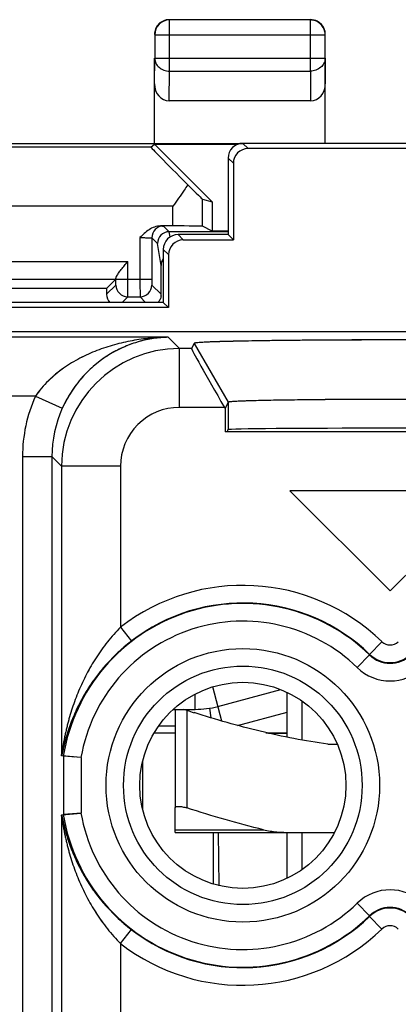
# Model space of a CAD drawing. Units: millimetres. Extents: x 127.5 to 172.3, y 79.9 to 128.9.
# Drawn here: x 143.6 to 150.1, y 112.2 to 128.9 of the extents above; entities that cross this region are included whole.
import ezdxf

# ---------------------------------------------------------------- set-up
doc = ezdxf.new("R2010")
doc.units = ezdxf.units.MM
doc.header["$LTSCALE"] = 16.335
doc.layers.get('0').update_dxf_attribs({"linetype": 'CONTINUOUS'})
for name, color, linetype in [('ASSI', 7, 'CONTINUOUS'), ('COPY_PUBLISH', 7, 'CONTINUOUS'), ('DRAFT', 7, 'CONTINUOUS'), ('RACCORDO', 7, 'CONTINUOUS'), ('SMUSSO', 7, 'CONTINUOUS')]:
    doc.layers.add(name, color=color, linetype=linetype)

msp = doc.modelspace()

# ---------------------------------------------------------------- linework, layer by layer
at = {"color": 7, "linetype": 'CONTINUOUS'}
for p, q in [((146.069, 124.117), (146.158, 124.028)), ((146.158, 124.028), (141.83, 124.028)), ((148.219, 120.917), (149.919, 119.217)), ((151.619, 120.917), (148.219, 120.917)), ((149.919, 119.217), (151.619, 120.917)), ((146.997, 117.258), (148.064, 117.543)), ((148.169, 116.733), (148.169, 117.498)), ((146.237, 117.207), (146.609, 117.207)), ((146.269, 117.19), (146.269, 115.533)), ((146.851, 117.226), (146.878, 117.063)), ((148.419, 117.353), (148.419, 116.685)), ((145.915, 116.811), (146.269, 116.811)), ((147.811, 116.811), (148.169, 116.811)), ((147.855, 116.801), (148.169, 116.798)), ((147.855, 116.801), (148.169, 116.798)), ((148.862, 116.617), (149.023, 116.617)), ((145.719, 115.501), (145.719, 116.332)), ((148.169, 114.336), (148.169, 115.117)), ((148.419, 115.117), (148.419, 114.48))]:
    msp.add_line(p, q, dxfattribs=at)
at = {"color": 250, "linetype": 'CONTINUOUS'}
for p, q in [((147.064, 117.008), (146.908, 117.59)), ((146.609, 117.207), (146.609, 117.467)), ((146.469, 117.19), (146.469, 115.533)), ((147.331, 116.933), (148.169, 117.158)), ((146.921, 114.239), (146.92, 115.117)), ((147.019, 114.213), (147.007, 115.117))]:
    msp.add_line(p, q, dxfattribs=at)
at = {"color": 7, "linetype": 'CONTINUOUS'}
for centre, radius, start, end in [((153.499, 139.003), 22.918, 252.1377, 252.4575), ((146.609, 118.707), 1.5, 270, 285)]:
    msp.add_arc(centre, radius, start, end, dxfattribs=at)
for points, knots in [([(146.279, 117.207), (146.276, 117.205), (146.271, 117.2), (146.269, 117.193), (146.269, 117.19)], [0, 0, 0, 0, 0.524298, 1, 1, 1, 1]), ([(146.469, 117.19), (146.464, 117.192), (146.444, 117.198), (146.423, 117.203), (146.408, 117.207)], [0, 0, 0, 0, 0.253225, 1, 1, 1, 1]), ([(148.862, 116.617), (148.476, 116.667), (147.902, 116.78), (147.149, 116.98), (146.777, 117.092), (146.591, 117.151)], [0, 0, 0, 0, 0.499899, 0.749947, 1, 1, 1, 1]), ([(146.269, 115.533), (146.269, 115.535), (146.27, 115.539), (146.274, 115.547), (146.285, 115.554), (146.304, 115.559), (146.33, 115.56), (146.36, 115.558), (146.395, 115.553), (146.432, 115.544), (146.457, 115.537), (146.469, 115.533)], [0, 0, 0, 0, 0.027533, 0.055143, 0.1202, 0.20977, 0.327628, 0.471635, 0.63631, 0.814924, 1, 1, 1, 1])]:
    msp.add_open_spline(points, degree=3, knots=knots, dxfattribs=at)
at = {"layer": 'ASSI', "color": 250, "linetype": 'CONTINUOUS'}
for p, q in [((147.419, 126.817), (147.508, 126.728)), ((147.169, 126.567), (147.258, 126.478)), ((146.408, 125.178), (146.319, 125.267)), ((146.158, 124.928), (146.069, 125.017)), ((146.152, 123.524), (128.949, 123.524)), ((146.152, 123.524), (146.342, 123.333)), ((146.592, 123.421), (147.169, 122.421)), ((146.342, 122.334), (146.342, 123.333)), ((146.548, 123.333), (146.342, 123.333)), ((143.898, 122.524), (128.949, 122.524)), ((143.898, 122.524), (144.354, 122.319)), ((147.169, 122.421), (147.169, 121.956)), ((147.107, 122.334), (146.342, 122.334)), ((143.678, 121.498), (143.678, 111.659)), ((143.678, 121.498), (144.178, 121.498)), ((144.178, 121.498), (144.178, 111.659)), ((144.178, 121.498), (144.342, 121.334)), ((144.342, 121.334), (144.342, 116.44)), ((145.342, 121.334), (144.342, 121.334)), ((145.342, 121.334), (145.342, 118.602)), ((145.342, 118.602), (145.526, 118.365)), ((149.78, 118.356), (149.571, 118.14)), ((149.362, 117.916), (149.571, 118.131)), ((149.571, 118.14), (149.571, 118.131)), ((144.372, 116.414), (144.372, 115.42)), ((144.672, 116.389), (144.672, 115.444)), ((144.342, 115.394), (144.342, 111.565)), ((149.362, 113.917), (149.571, 113.702)), ((149.571, 113.693), (149.571, 113.702)), ((149.78, 113.477), (149.571, 113.693)), ((145.342, 113.231), (145.526, 113.469)), ((145.342, 113.231), (145.342, 110.699))]:
    msp.add_line(p, q, dxfattribs=at)
at = {"layer": 'ASSI', "color": 7, "linetype": 'CONTINUOUS'}
for p, q in [((152.419, 126.817), (147.419, 126.817)), ((152.33, 126.728), (147.508, 126.728)), ((147.169, 126.567), (147.169, 125.267)), ((147.258, 126.478), (147.258, 125.178)), ((147.169, 125.267), (146.319, 125.267)), ((147.169, 125.267), (147.258, 125.178)), ((146.408, 125.178), (147.258, 125.178)), ((146.069, 125.017), (146.069, 124.117)), ((146.158, 124.928), (146.158, 124.028)), ((146.069, 124.117), (141.919, 124.117)), ((146.069, 124.117), (146.158, 124.028)), ((146.158, 124.028), (141.83, 124.028)), ((170.944, 123.617), (128.894, 123.617)), ((146.592, 123.421), (146.548, 123.333)), ((147.169, 122.421), (147.117, 122.316)), ((147.107, 122.334), (147.117, 122.316)), ((147.117, 122.316), (147.117, 121.917)), ((152.722, 121.917), (147.117, 121.917)), ((147.16, 121.947), (147.169, 121.956)), ((147.16, 121.947), (147.16, 121.917)), ((148.219, 120.917), (149.919, 119.217)), ((151.619, 120.917), (148.219, 120.917)), ((149.919, 119.217), (151.619, 120.917)), ((144.672, 116.389), (144.344, 116.416)), ((144.558, 116.398), (144.515, 116.402)), ((144.344, 115.417), (144.672, 115.444))]:
    msp.add_line(p, q, dxfattribs=at)
at = {"layer": 'ASSI', "color": 250, "linetype": 'CONTINUOUS'}
for radius in [2.322, 2.025]:
    msp.add_circle((147.419, 115.917), radius, dxfattribs=at)
at = {"layer": 'ASSI', "color": 7, "linetype": 'CONTINUOUS'}
msp.add_circle((147.419, 115.917), 1.75, dxfattribs=at)
for centre in [(147.419, 126.567), (146.319, 125.017)]:
    msp.add_arc(centre, 0.25, 89.9966, 180.0034, dxfattribs=at)
at = {"layer": 'ASSI', "color": 250, "linetype": 'CONTINUOUS'}
for centre, radius, start, end in [((146.342, 121.333), 2, 90.0087, 179.9913), ((146.178, 121.498), 2.5, 155.7807, 180.0007), ((146.178, 121.498), 2, 155.784, 180.0054), ((146.342, 121.334), 1, 89.9965, 180.0035), ((147.419, 115.917), 3.395, 45.9367, 127.7219), ((147.419, 115.917), 3.088, 45.8258, 170.7374), ((147.419, 115.917), 3.095, 45.9367, 127.7219), ((147.419, 115.917), 2.788, 45.8258, 170.2507), ((149.919, 118.5), 0.2, 225.9335, 314.0665), ((149.919, 118.5), 0.5, 225.9475, 314.0525), ((149.919, 118.489), 0.5, 225.8085, 314.1915), ((149.919, 118.49), 0.8, 225.8226, 314.1774), ((147.419, 115.917), 3.088, 189.2626, 314.1742), ((147.419, 115.917), 2.788, 189.7493, 314.1742), ((149.919, 113.343), 0.8, 45.8226, 134.1774), ((147.419, 115.917), 3.095, 232.2781, 314.0633), ((149.919, 113.344), 0.5, 45.8085, 134.1915), ((149.919, 113.333), 0.5, 45.9475, 134.0525), ((149.919, 113.333), 0.2, 45.9335, 134.0665), ((147.419, 115.917), 3.395, 232.2781, 314.0633)]:
    msp.add_arc(centre, radius, start, end, dxfattribs=at)
at = {"layer": 'ASSI', "color": 7, "linetype": 'CONTINUOUS'}
for centre, major_axis, ratio, start_param, end_param in [((147.508, 126.477), (-0.177, 0.177), 0.999695, -0.785246, 0.785246), ((146.408, 124.927), (0.177, -0.177), 0.999695, 2.356347, 3.926839), ((147.125, 122.334), (-0.577, 1), 0.014102, 0.009309, 1.562652), ((149.919, 121.956), (2.75, 0), 0.008727, 6.291912, 9.416051)]:
    msp.add_ellipse(centre, major_axis=major_axis, ratio=ratio, start_param=start_param, end_param=end_param, dxfattribs=at)
at = {"layer": 'ASSI', "color": 250, "linetype": 'CONTINUOUS'}
for points, knots in [([(146.152, 123.524), (145.947, 123.522), (145.639, 123.493), (145.238, 123.402), (144.939, 123.304), (144.648, 123.173), (144.272, 122.946), (144.023, 122.71), (143.898, 122.524)], [0, 0, 0, 0, 0.240066, 0.361347, 0.484021, 0.608692, 0.736095, 1, 1, 1, 1]), ([(146.152, 123.524), (145.985, 123.521), (145.642, 123.47), (145.144, 123.255), (144.678, 122.876), (144.445, 122.521), (144.354, 122.319)], [0, 0, 0, 0, 0.219589, 0.451154, 0.707974, 1, 1, 1, 1]), ([(145.342, 118.602), (145.263, 118.523), (145.116, 118.356), (144.924, 118.088), (144.789, 117.854), (144.694, 117.663), (144.631, 117.519), (144.573, 117.374), (144.522, 117.228), (144.477, 117.082), (144.444, 116.961), (144.421, 116.864), (144.405, 116.792), (144.39, 116.721), (144.379, 116.662), (144.371, 116.617), (144.365, 116.583), (144.36, 116.551), (144.355, 116.52), (144.351, 116.495), (144.349, 116.477), (144.347, 116.465), (144.345, 116.455), (144.344, 116.448), (144.343, 116.444), (144.343, 116.441), (144.343, 116.44), (144.342, 116.439), (144.342, 116.439)], [0, 0, 0, 0, 0.138206, 0.274258, 0.407536, 0.473155, 0.538109, 0.602414, 0.666071, 0.729044, 0.791227, 0.821951, 0.852356, 0.88234, 0.91172, 0.926084, 0.94014, 0.953771, 0.966786, 0.97885, 0.984345, 0.989328, 0.993625, 0.997006, 0.998267, 0.9992, 0.999785, 1, 1, 1, 1]), ([(145.526, 118.365), (145.352, 118.23), (145.042, 117.934), (144.742, 117.502), (144.565, 117.147), (144.463, 116.886), (144.4, 116.673), (144.364, 116.517), (144.35, 116.447), (144.344, 116.416)], [0, 0, 0, 0, 0.282755, 0.547646, 0.673085, 0.793707, 0.907642, 0.95932, 1, 1, 1, 1]), ([(144.342, 115.394), (144.342, 115.394), (144.343, 115.393), (144.343, 115.392), (144.343, 115.389), (144.344, 115.385), (144.345, 115.378), (144.347, 115.368), (144.349, 115.356), (144.351, 115.338), (144.355, 115.313), (144.36, 115.282), (144.365, 115.25), (144.371, 115.217), (144.379, 115.171), (144.39, 115.112), (144.405, 115.041), (144.421, 114.969), (144.444, 114.872), (144.477, 114.751), (144.522, 114.605), (144.573, 114.459), (144.631, 114.315), (144.694, 114.171), (144.789, 113.979), (144.924, 113.745), (145.116, 113.477), (145.263, 113.31), (145.342, 113.231)], [0, 0, 0, 0, 0.000215, 0.0008, 0.001733, 0.002994, 0.006375, 0.010672, 0.015655, 0.02115, 0.033214, 0.046229, 0.05986, 0.073916, 0.08828, 0.11766, 0.147644, 0.178049, 0.208773, 0.270956, 0.333929, 0.397586, 0.461891, 0.526845, 0.592464, 0.725742, 0.861794, 1, 1, 1, 1]), ([(144.344, 115.417), (144.35, 115.386), (144.364, 115.316), (144.4, 115.16), (144.463, 114.947), (144.565, 114.686), (144.742, 114.331), (145.042, 113.899), (145.352, 113.603), (145.526, 113.469)], [0, 0, 0, 0, 0.04068, 0.092358, 0.206293, 0.326915, 0.452354, 0.717245, 1, 1, 1, 1])]:
    msp.add_open_spline(points, degree=3, knots=knots, dxfattribs=at)
at = {"layer": 'ASSI', "color": 7, "linetype": 'CONTINUOUS'}
for points, knots in [([(153.247, 123.421), (153.246, 123.422), (153.245, 123.423), (153.239, 123.425), (153.227, 123.428), (153.206, 123.43), (153.178, 123.433), (153.142, 123.436), (153.098, 123.438), (153.046, 123.441), (152.963, 123.445), (152.84, 123.449), (152.672, 123.454), (152.478, 123.458), (152.26, 123.462), (152.019, 123.466), (151.758, 123.47), (151.479, 123.472), (151.08, 123.476), (150.558, 123.478), (149.919, 123.479), (149.28, 123.478), (148.758, 123.476), (148.359, 123.472), (148.081, 123.47), (147.82, 123.466), (147.579, 123.462), (147.36, 123.458), (147.166, 123.454), (146.998, 123.449), (146.876, 123.445), (146.792, 123.441), (146.74, 123.438), (146.697, 123.436), (146.66, 123.433), (146.632, 123.43), (146.611, 123.428), (146.599, 123.425), (146.594, 123.423), (146.592, 123.422), (146.592, 123.421)], [0, 0, 0, 0, 0.000288, 0.000825, 0.002757, 0.005864, 0.010148, 0.015604, 0.022218, 0.029976, 0.038863, 0.05992, 0.085195, 0.114446, 0.147382, 0.183691, 0.223038, 0.265031, 0.309264, 0.402781, 0.5, 0.597219, 0.690736, 0.734969, 0.776962, 0.816309, 0.852618, 0.885554, 0.914805, 0.94008, 0.961137, 0.970024, 0.977782, 0.984396, 0.989852, 0.994136, 0.997243, 0.999175, 0.999712, 1, 1, 1, 1]), ([(152.669, 122.421), (152.668, 122.423), (152.662, 122.424), (152.652, 122.427), (152.634, 122.429), (152.61, 122.431), (152.579, 122.433), (152.542, 122.435), (152.499, 122.438), (152.429, 122.441), (152.327, 122.444), (152.188, 122.448), (152.027, 122.452), (151.846, 122.455), (151.647, 122.458), (151.351, 122.462), (150.951, 122.466), (150.445, 122.468), (149.919, 122.469), (149.393, 122.468), (148.888, 122.466), (148.487, 122.462), (148.191, 122.458), (147.992, 122.455), (147.811, 122.452), (147.65, 122.448), (147.511, 122.444), (147.409, 122.441), (147.339, 122.438), (147.296, 122.435), (147.259, 122.433), (147.229, 122.431), (147.205, 122.429), (147.187, 122.427), (147.176, 122.424), (147.17, 122.423), (147.169, 122.421)], [0, 0, 0, 0, 0.000919, 0.002975, 0.006205, 0.010609, 0.016182, 0.022906, 0.030766, 0.039748, 0.060968, 0.086364, 0.115691, 0.148653, 0.184939, 0.224215, 0.310165, 0.403269, 0.5, 0.596731, 0.689835, 0.775785, 0.815061, 0.851347, 0.884309, 0.913636, 0.939032, 0.960252, 0.969234, 0.977094, 0.983818, 0.989391, 0.993795, 0.997025, 0.999081, 1, 1, 1, 1]), ([(144.344, 116.416), (144.344, 116.416), (144.344, 116.419), (144.343, 116.422), (144.343, 116.43), (144.342, 116.436), (144.342, 116.44)], [0, 0, 0, 0, 0.059143, 0.235871, 0.546469, 1, 1, 1, 1]), ([(144.342, 115.394), (144.342, 115.397), (144.343, 115.403), (144.343, 115.411), (144.344, 115.415), (144.344, 115.417), (144.344, 115.417)], [0, 0, 0, 0, 0.453522, 0.764127, 0.940856, 1, 1, 1, 1])]:
    msp.add_open_spline(points, degree=3, knots=knots, dxfattribs=at)
at = {"layer": 'COPY_PUBLISH', "color": 250, "linetype": 'CONTINUOUS'}
for p, q in [((146.174, 128.044), (146.174, 128.912)), ((148.565, 128.044), (148.565, 128.912)), ((145.924, 128.662), (148.815, 128.662)), ((148.815, 128.662), (148.815, 128.664)), ((145.919, 127.827), (145.924, 128.261)), ((145.924, 128.261), (148.815, 128.261)), ((148.815, 128.261), (148.819, 127.827)), ((146.168, 127.539), (146.174, 128.044)), ((146.174, 128.044), (148.565, 128.044)), ((148.565, 128.044), (148.57, 127.539)), ((145.858, 126.751), (141.675, 126.751)), ((146.232, 125.751), (141.666, 125.751)), ((146.232, 125.414), (146.232, 125.751)), ((146.732, 125.41), (146.732, 125.871))]:
    msp.add_line(p, q, dxfattribs=at)
at = {"layer": 'COPY_PUBLISH', "color": 7, "linetype": 'CONTINUOUS'}
for p, q in [((148.565, 128.912), (146.174, 128.912)), ((145.924, 128.662), (145.924, 128.261)), ((148.815, 128.261), (148.815, 128.662)), ((145.919, 126.817), (145.919, 128.261)), ((148.819, 126.817), (148.819, 128.261)), ((148.57, 127.539), (146.168, 127.539)), ((143.119, 126.817), (147.419, 126.817)), ((145.858, 126.751), (145.917, 126.804)), ((145.917, 126.804), (146.898, 125.823)), ((145.917, 126.804), (147.34, 126.804)), ((146.732, 125.871), (146.898, 125.823)), ((146.898, 125.823), (146.898, 125.327)), ((146.898, 125.327), (146.732, 125.41)), ((147.169, 125.327), (146.898, 125.327))]:
    msp.add_line(p, q, dxfattribs=at)
for centre, radius, start, end in [((146.174, 128.662), 0.25, 90.0025, 179.9975), ((146.169, 128.667), 0.25, 111.8178, 158.1822), ((146.169, 128.666), 0.251, 98.2057, 111.7943), ((146.169, 128.666), 0.25, 90.0061, 98.1755), ((148.565, 128.662), 0.25, 10.9124, 83.8254), ((148.569, 128.667), 0.25, 21.8176, 62.7277), ((148.568, 128.666), 0.251, 8.2057, 21.7943), ((148.564, 128.662), 0.251, 0.3467, 10.9007), ((148.569, 128.667), 0.25, 0.0061, 8.1755)]:
    msp.add_arc(centre, radius, start, end, dxfattribs=at)
at = {"layer": 'COPY_PUBLISH', "color": 250, "linetype": 'CONTINUOUS'}
msp.add_arc((148.565, 128.662), 0.25, 83.8283, 89.9936, dxfattribs=at)
at = {"layer": 'COPY_PUBLISH', "color": 7, "linetype": 'CONTINUOUS'}
for centre, major_axis, ratio, start_param, end_param in [((146.169, 127.828), (0.003, 0.289), 0.866014, -4.700754, -3.132866), ((148.569, 127.828), (-0.003, 0.289), 0.866014, -3.150319, -1.582432), ((146.858, 125.751), (1, -1), 0.006171, 3.141239, 4.335036), ((146.232, 126.371), (-0.5, 0.5), 0.006171, -4.178182, -3.152875), ((146.232, 125.41), (0.5, 0), 0.008727, 0.017453, 1.570796)]:
    msp.add_ellipse(centre, major_axis=major_axis, ratio=ratio, start_param=start_param, end_param=end_param, dxfattribs=at)
for points in [[(148.684, 128.889), (148.649, 128.907), (148.608, 128.917), (148.569, 128.917)], [(145.937, 128.759), (145.925, 128.73), (145.919, 128.698), (145.919, 128.667)]]:
    msp.add_open_spline(points, degree=3, dxfattribs=at)
at = {"layer": 'COPY_PUBLISH', "color": 250, "linetype": 'CONTINUOUS'}
for points in [[(145.924, 128.261), (145.924, 128.233), (145.938, 128.174), (145.994, 128.102), (146.077, 128.055), (146.141, 128.044), (146.174, 128.044)], [(148.815, 128.261), (148.815, 128.233), (148.801, 128.174), (148.744, 128.102), (148.661, 128.055), (148.597, 128.044), (148.565, 128.044)]]:
    msp.add_open_spline(points, degree=3, knots=[0, 0, 0, 0, 0.233162, 0.476671, 0.733812, 1, 1, 1, 1], dxfattribs=at)
at = {"layer": 'COPY_PUBLISH', "color": 7, "linetype": 'CONTINUOUS'}
msp.add_open_spline([(146.484, 126.114), (146.464, 126.084), (146.382, 125.962), (146.297, 125.842), (146.232, 125.751)], degree=3, knots=[0, 0, 0, 0, 0.244637, 1, 1, 1, 1], dxfattribs=at)
at = {"layer": 'DRAFT', "color": 7, "linetype": 'CONTINUOUS'}
for p, q in [((147.169, 125.267), (147.258, 125.178)), ((145.106, 124.354), (139.663, 124.354)), ((146.069, 124.117), (141.919, 124.117)), ((147.16, 121.947), (147.169, 121.956)), ((147.16, 121.947), (147.16, 121.917)), ((145.993, 116.93), (146.269, 116.93))]:
    msp.add_line(p, q, dxfattribs=at)
msp.add_circle((147.419, 115.917), 1.75, dxfattribs=at)
msp.add_ellipse((149.919, 121.956), major_axis=(2.75, 0), ratio=0.008727, start_param=0.008727, end_param=3.132866, dxfattribs=at)
at = {"layer": 'RACCORDO', "color": 250, "linetype": 'CONTINUOUS'}
for p, q in [((147.419, 126.817), (147.508, 126.728)), ((147.169, 126.567), (147.258, 126.478)), ((146.073, 125.413), (146.169, 125.317)), ((145.673, 125.216), (145.673, 124.512)), ((145.873, 125.213), (145.969, 125.117)), ((146.184, 125.227), (146.169, 125.317)), ((146.408, 125.178), (146.319, 125.267)), ((146.031, 124.742), (145.969, 125.117)), ((146.158, 124.928), (146.069, 125.017)), ((131.873, 124.812), (145.465, 124.812)), ((145.465, 124.512), (145.465, 124.812)), ((145.106, 124.254), (145.264, 124.412)), ((145.265, 124.512), (145.873, 124.512)), ((145.874, 124.412), (146.032, 124.254)), ((145.369, 124.117), (145.464, 124.212)), ((145.674, 124.212), (145.769, 124.117)), ((146.152, 123.524), (128.949, 123.524)), ((146.152, 123.524), (146.342, 123.333)), ((146.342, 122.334), (146.342, 123.333)), ((146.548, 123.333), (146.342, 123.333)), ((143.898, 122.524), (128.949, 122.524)), ((143.898, 122.524), (144.354, 122.319)), ((147.107, 122.334), (146.342, 122.334)), ((143.678, 121.498), (143.678, 111.659)), ((143.678, 121.498), (144.178, 121.498)), ((144.178, 121.498), (144.178, 111.659)), ((144.178, 121.498), (144.342, 121.334)), ((144.342, 121.334), (144.342, 116.44)), ((145.342, 121.334), (144.342, 121.334)), ((145.342, 121.334), (145.342, 118.602)), ((145.342, 118.602), (145.526, 118.365)), ((149.78, 118.356), (149.571, 118.14)), ((149.362, 117.916), (149.571, 118.131)), ((149.571, 118.14), (149.571, 118.131)), ((144.372, 116.414), (144.372, 115.42)), ((144.672, 116.389), (144.672, 115.444)), ((144.342, 115.394), (144.342, 111.565)), ((146.269, 115.164), (147.771, 115.164)), ((149.362, 113.917), (149.571, 113.702)), ((149.571, 113.693), (149.571, 113.702)), ((149.78, 113.477), (149.571, 113.693)), ((145.342, 113.231), (145.526, 113.469)), ((145.342, 113.231), (145.342, 110.699))]:
    msp.add_line(p, q, dxfattribs=at)
at = {"layer": 'RACCORDO', "color": 7, "linetype": 'CONTINUOUS'}
for p, q in [((152.419, 126.817), (147.419, 126.817)), ((152.33, 126.728), (147.508, 126.728)), ((147.169, 126.567), (147.169, 125.267)), ((147.258, 126.478), (147.258, 125.178)), ((146.232, 125.414), (146.019, 125.414)), ((145.873, 125.213), (145.873, 124.512)), ((147.169, 125.317), (146.169, 125.317)), ((147.169, 125.267), (146.319, 125.267)), ((146.408, 125.178), (147.258, 125.178)), ((146.069, 125.017), (146.069, 124.117)), ((146.158, 124.928), (146.158, 124.028)), ((132.074, 124.512), (145.264, 124.512)), ((145.264, 124.512), (145.106, 124.354)), ((145.265, 124.512), (145.265, 124.529)), ((145.464, 124.212), (145.674, 124.212)), ((170.944, 123.617), (128.894, 123.617)), ((146.592, 123.421), (146.548, 123.333)), ((147.107, 122.334), (147.117, 122.316)), ((144.372, 116.414), (144.344, 116.416)), ((144.672, 116.389), (144.372, 116.414)), ((146.269, 115.117), (146.269, 115.533)), ((144.344, 115.417), (144.372, 115.42)), ((144.672, 115.444), (144.372, 115.42)), ((146.269, 115.117), (148.976, 115.117))]:
    msp.add_line(p, q, dxfattribs=at)
at = {"layer": 'RACCORDO', "color": 250, "linetype": 'CONTINUOUS'}
for radius in [2.322, 2.025]:
    msp.add_circle((147.419, 115.917), radius, dxfattribs=at)
at = {"layer": 'RACCORDO', "color": 7, "linetype": 'CONTINUOUS'}
for centre, radius, start, end in [((147.419, 126.567), 0.25, 89.9966, 180.0034), ((146.169, 125.116), 0.2, 90.0016, 179.9758), ((146.319, 125.017), 0.25, 89.9966, 180.0034), ((146.234, 124.743), 0.203, 144.6681, 180.0771), ((145.306, 124.253), 0.2, 179.9205, 223.2198), ((145.833, 124.253), 0.199, 352.4978, 0.0452)]:
    msp.add_arc(centre, radius, start, end, dxfattribs=at)
at = {"layer": 'RACCORDO', "color": 250, "linetype": 'CONTINUOUS'}
for centre, radius, start, end in [((146.073, 125.213), 0.2, 90.0083, 179.9917), ((145.464, 124.412), 0.2, 180.0053, 269.9947), ((145.674, 124.412), 0.2, 270.0053, 359.9947), ((146.342, 121.333), 2, 90.0087, 179.9913), ((146.178, 121.498), 2.5, 155.7807, 180.0007), ((146.178, 121.498), 2, 155.784, 180.0054), ((146.342, 121.334), 1, 89.9965, 180.0035), ((147.419, 115.917), 3.395, 45.9367, 127.7219), ((147.419, 115.917), 3.088, 45.8258, 170.7374), ((147.419, 115.917), 3.095, 45.9367, 127.7219), ((147.419, 115.917), 2.788, 45.8258, 170.2507), ((149.919, 118.5), 0.2, 225.9335, 314.0665), ((149.919, 118.5), 0.5, 225.9475, 314.0525), ((149.919, 118.489), 0.5, 225.8086, 314.1914), ((149.919, 118.49), 0.8, 225.8226, 314.1774), ((147.419, 115.917), 3.088, 189.2626, 314.1742), ((147.419, 115.917), 2.788, 189.7493, 314.1742), ((149.919, 113.343), 0.8, 45.8226, 134.1774), ((147.419, 115.917), 3.095, 232.2781, 314.0633), ((149.919, 113.344), 0.5, 45.8086, 134.1914), ((149.919, 113.333), 0.5, 45.9475, 134.0525), ((149.919, 113.333), 0.2, 45.9335, 134.0665), ((147.419, 115.917), 3.395, 232.2781, 314.0633)]:
    msp.add_arc(centre, radius, start, end, dxfattribs=at)
at = {"layer": 'RACCORDO', "color": 7, "linetype": 'CONTINUOUS'}
for centre, major_axis, ratio, start_param, end_param in [((147.508, 126.477), (-0.177, 0.177), 0.999695, -0.785246, 0.785246), ((146.408, 124.927), (0.177, -0.177), 0.999695, 2.356347, 3.926839), ((145.266, 112.207), (0, 88.6), 0.008727, -1.434402, -1.428831), ((145.872, 112.207), (0, 88.6), 0.008727, 1.433261, 1.434402), ((147.125, 122.334), (-0.577, 1), 0.014102, 0.009309, 1.562652)]:
    msp.add_ellipse(centre, major_axis=major_axis, ratio=ratio, start_param=start_param, end_param=end_param, dxfattribs=at)
for points, knots in [([(146.019, 125.414), (145.985, 125.414), (145.916, 125.401), (145.825, 125.353), (145.745, 125.288), (145.697, 125.24), (145.673, 125.216)], [0, 0, 0, 0, 0.24977, 0.499774, 0.749916, 1, 1, 1, 1]), ([(145.275, 124.559), (145.285, 124.578), (145.311, 124.617), (145.357, 124.678), (145.41, 124.744), (145.446, 124.789), (145.465, 124.812)], [0, 0, 0, 0, 0.200333, 0.447852, 0.719026, 1, 1, 1, 1]), ([(145.265, 124.529), (145.265, 124.534), (145.268, 124.544), (145.272, 124.554), (145.275, 124.559)], [0, 0, 0, 0, 0.431476, 1, 1, 1, 1]), ([(146.03, 124.227), (146.028, 124.207), (146.016, 124.166), (145.992, 124.131), (145.978, 124.116)], [0, 0, 0, 0, 0.499831, 1, 1, 1, 1]), ([(144.344, 116.416), (144.344, 116.416), (144.344, 116.416), (144.344, 116.417), (144.343, 116.419), (144.343, 116.422), (144.343, 116.425), (144.343, 116.429), (144.342, 116.434), (144.342, 116.438), (144.342, 116.44)], [0, 0, 0, 0, 0.016952, 0.05993, 0.13239, 0.236536, 0.37421, 0.546868, 0.755487, 1, 1, 1, 1]), ([(147.771, 115.164), (147.552, 115.216), (147.115, 115.332), (146.684, 115.464), (146.469, 115.533)], [0, 0, 0, 0, 0.499994, 1, 1, 1, 1]), ([(144.342, 115.394), (144.342, 115.395), (144.342, 115.399), (144.343, 115.404), (144.343, 115.408), (144.343, 115.412), (144.343, 115.414), (144.344, 115.416), (144.344, 115.417), (144.344, 115.417), (144.344, 115.417)], [0, 0, 0, 0, 0.244512, 0.453123, 0.625784, 0.763461, 0.867608, 0.94007, 0.983048, 1, 1, 1, 1]), ([(147.771, 115.164), (147.846, 115.146), (147.998, 115.123), (148.151, 115.117), (148.228, 115.117)], [0, 0, 0, 0, 0.499933, 1, 1, 1, 1])]:
    msp.add_open_spline(points, degree=3, knots=knots, dxfattribs=at)
at = {"layer": 'RACCORDO', "color": 250, "linetype": 'CONTINUOUS'}
for points, knots in [([(146.019, 125.414), (146.026, 125.414), (146.037, 125.414), (146.051, 125.414), (146.058, 125.413), (146.064, 125.413), (146.069, 125.413), (146.071, 125.413), (146.073, 125.413), (146.073, 125.413)], [0, 0, 0, 0, 0.42481, 0.595376, 0.736781, 0.848205, 0.929317, 0.979925, 1, 1, 1, 1]), ([(145.673, 125.216), (145.686, 125.216), (145.711, 125.216), (145.748, 125.216), (145.782, 125.215), (145.812, 125.215), (145.834, 125.215), (145.848, 125.214), (145.857, 125.214), (145.863, 125.214), (145.869, 125.213), (145.871, 125.213), (145.873, 125.213), (145.873, 125.213)], [0, 0, 0, 0, 0.193919, 0.38067, 0.552762, 0.703846, 0.828159, 0.878775, 0.921024, 0.954534, 0.978969, 0.994129, 1, 1, 1, 1]), ([(145.264, 124.412), (145.264, 124.412), (145.264, 124.413), (145.265, 124.414), (145.265, 124.416), (145.265, 124.421), (145.265, 124.43), (145.265, 124.442), (145.265, 124.457), (145.265, 124.481), (145.265, 124.499), (145.265, 124.512)], [0, 0, 0, 0, 0.005687, 0.020786, 0.045202, 0.078724, 0.171651, 0.296053, 0.447231, 0.619352, 1, 1, 1, 1]), ([(145.464, 124.212), (145.464, 124.212), (145.464, 124.214), (145.465, 124.219), (145.465, 124.226), (145.465, 124.236), (145.465, 124.249), (145.465, 124.271), (145.465, 124.303), (145.465, 124.348), (145.465, 124.418), (145.465, 124.474), (145.465, 124.512)], [0, 0, 0, 0, 0.005631, 0.020712, 0.045118, 0.078632, 0.120903, 0.171556, 0.295968, 0.447153, 0.619297, 1, 1, 1, 1]), ([(145.673, 124.512), (145.673, 124.474), (145.673, 124.418), (145.673, 124.348), (145.673, 124.303), (145.674, 124.271), (145.674, 124.249), (145.674, 124.236), (145.674, 124.226), (145.674, 124.219), (145.674, 124.214), (145.674, 124.212), (145.674, 124.212)], [0, 0, 0, 0, 0.380703, 0.552847, 0.704032, 0.828444, 0.879097, 0.921368, 0.954882, 0.979288, 0.994369, 1, 1, 1, 1]), ([(145.873, 124.512), (145.873, 124.499), (145.873, 124.481), (145.873, 124.457), (145.873, 124.442), (145.874, 124.43), (145.874, 124.421), (145.874, 124.416), (145.874, 124.414), (145.874, 124.413), (145.874, 124.412), (145.874, 124.412)], [0, 0, 0, 0, 0.380648, 0.552769, 0.703947, 0.828349, 0.921276, 0.954798, 0.979214, 0.994313, 1, 1, 1, 1]), ([(146.152, 123.524), (146.05, 123.523), (145.845, 123.512), (145.54, 123.471), (145.238, 123.402), (144.939, 123.304), (144.648, 123.173), (144.416, 123.033), (144.241, 122.9), (144.073, 122.749), (143.962, 122.618), (143.898, 122.524)], [0, 0, 0, 0, 0.119734, 0.239947, 0.361058, 0.483559, 0.608056, 0.73528, 0.800201, 0.866056, 1, 1, 1, 1]), ([(146.152, 123.524), (146.069, 123.522), (145.902, 123.509), (145.654, 123.456), (145.408, 123.369), (145.166, 123.245), (144.931, 123.082), (144.749, 122.911), (144.614, 122.752), (144.483, 122.572), (144.401, 122.423), (144.354, 122.319)], [0, 0, 0, 0, 0.108947, 0.219453, 0.332919, 0.450906, 0.575198, 0.707702, 0.777577, 0.849885, 1, 1, 1, 1]), ([(145.342, 118.602), (145.263, 118.523), (145.152, 118.397), (145.019, 118.22), (144.927, 118.085), (144.842, 117.946), (144.765, 117.805), (144.694, 117.663), (144.631, 117.519), (144.573, 117.374), (144.531, 117.252), (144.499, 117.155), (144.478, 117.082), (144.457, 117.009), (144.438, 116.936), (144.421, 116.864), (144.407, 116.804), (144.397, 116.756), (144.39, 116.721), (144.383, 116.685), (144.377, 116.651), (144.371, 116.617), (144.365, 116.583), (144.361, 116.556), (144.357, 116.534), (144.355, 116.519), (144.353, 116.504), (144.351, 116.49), (144.349, 116.477), (144.347, 116.467), (144.346, 116.46), (144.345, 116.455), (144.345, 116.45), (144.344, 116.447), (144.343, 116.444), (144.343, 116.442), (144.343, 116.441), (144.343, 116.441), (144.343, 116.44), (144.342, 116.44), (144.342, 116.439), (144.342, 116.439)], [0, 0, 0, 0, 0.138194, 0.20657, 0.274277, 0.341279, 0.407578, 0.473191, 0.53814, 0.602439, 0.666091, 0.697665, 0.729061, 0.760261, 0.791241, 0.821963, 0.852365, 0.867417, 0.882346, 0.897127, 0.911724, 0.926087, 0.940141, 0.953771, 0.960372, 0.966786, 0.972966, 0.978848, 0.984343, 0.989325, 0.991572, 0.993622, 0.995443, 0.997003, 0.998264, 0.998773, 0.999197, 0.999534, 0.999781, 0.999936, 1, 1, 1, 1]), ([(145.526, 118.365), (145.438, 118.296), (145.271, 118.153), (145.048, 117.916), (144.856, 117.667), (144.695, 117.409), (144.585, 117.189), (144.512, 117.012), (144.464, 116.882), (144.424, 116.753), (144.395, 116.648), (144.376, 116.567), (144.363, 116.51), (144.353, 116.46), (144.347, 116.429), (144.344, 116.416)], [0, 0, 0, 0, 0.143194, 0.282923, 0.417879, 0.547931, 0.673276, 0.734202, 0.793836, 0.851902, 0.907709, 0.934272, 0.95935, 0.981957, 1, 1, 1, 1]), ([(144.342, 115.394), (144.342, 115.394), (144.342, 115.393), (144.343, 115.393), (144.343, 115.392), (144.343, 115.392), (144.343, 115.391), (144.343, 115.389), (144.344, 115.386), (144.345, 115.383), (144.345, 115.378), (144.346, 115.373), (144.347, 115.366), (144.349, 115.356), (144.351, 115.343), (144.353, 115.329), (144.355, 115.314), (144.357, 115.299), (144.361, 115.277), (144.365, 115.25), (144.371, 115.217), (144.377, 115.182), (144.383, 115.148), (144.39, 115.112), (144.397, 115.077), (144.407, 115.029), (144.421, 114.969), (144.438, 114.897), (144.457, 114.824), (144.478, 114.751), (144.499, 114.679), (144.531, 114.581), (144.573, 114.459), (144.631, 114.315), (144.694, 114.171), (144.765, 114.028), (144.842, 113.887), (144.927, 113.748), (145.019, 113.613), (145.152, 113.436), (145.263, 113.31), (145.342, 113.231)], [0, 0, 0, 0, 0.000064, 0.000219, 0.000466, 0.000803, 0.001227, 0.001736, 0.002997, 0.004557, 0.006378, 0.008428, 0.010675, 0.015657, 0.021152, 0.027034, 0.033214, 0.039628, 0.046229, 0.059859, 0.073913, 0.088276, 0.102873, 0.117654, 0.132583, 0.147635, 0.178037, 0.208759, 0.239739, 0.270939, 0.302334, 0.333909, 0.397561, 0.46186, 0.526809, 0.592422, 0.658721, 0.725723, 0.79343, 0.861806, 1, 1, 1, 1]), ([(144.344, 115.417), (144.347, 115.404), (144.353, 115.373), (144.363, 115.323), (144.376, 115.266), (144.395, 115.185), (144.424, 115.08), (144.464, 114.951), (144.512, 114.821), (144.585, 114.644), (144.695, 114.424), (144.856, 114.166), (145.048, 113.917), (145.271, 113.68), (145.438, 113.537), (145.526, 113.469)], [0, 0, 0, 0, 0.018043, 0.04065, 0.065728, 0.092291, 0.148098, 0.206164, 0.265798, 0.326724, 0.452069, 0.582121, 0.717077, 0.856806, 1, 1, 1, 1])]:
    msp.add_open_spline(points, degree=3, knots=knots, dxfattribs=at)
at = {"layer": 'SMUSSO', "color": 250, "linetype": 'CONTINUOUS'}
for p, q in [((146.592, 123.421), (147.169, 122.421)), ((147.169, 122.421), (147.169, 121.956))]:
    msp.add_line(p, q, dxfattribs=at)
at = {"layer": 'SMUSSO', "color": 7, "linetype": 'CONTINUOUS'}
for p, q in [((147.169, 122.421), (147.117, 122.316)), ((147.117, 122.316), (147.117, 121.917))]:
    msp.add_line(p, q, dxfattribs=at)
for points, knots in [([(153.247, 123.421), (153.246, 123.422), (153.245, 123.423), (153.241, 123.424), (153.236, 123.426), (153.229, 123.427), (153.22, 123.428), (153.203, 123.43), (153.178, 123.433), (153.142, 123.436), (153.098, 123.438), (153.046, 123.441), (152.987, 123.444), (152.921, 123.446), (152.847, 123.449), (152.767, 123.451), (152.646, 123.454), (152.478, 123.458), (152.26, 123.462), (152.019, 123.466), (151.758, 123.47), (151.479, 123.472), (151.185, 123.475), (150.879, 123.477), (150.456, 123.479), (149.919, 123.479), (149.382, 123.479), (148.959, 123.477), (148.653, 123.475), (148.359, 123.472), (148.081, 123.47), (147.82, 123.466), (147.579, 123.462), (147.36, 123.458), (147.193, 123.454), (147.072, 123.451), (146.991, 123.449), (146.917, 123.446), (146.851, 123.444), (146.792, 123.441), (146.74, 123.438), (146.697, 123.436), (146.66, 123.433), (146.635, 123.43), (146.619, 123.428), (146.609, 123.427), (146.602, 123.426), (146.597, 123.424), (146.594, 123.423), (146.592, 123.422), (146.592, 123.421)], [0, 0, 0, 0, 0.000288, 0.000825, 0.001646, 0.002758, 0.004164, 0.005865, 0.010149, 0.015606, 0.02222, 0.029977, 0.038865, 0.048852, 0.059921, 0.07205, 0.085196, 0.114447, 0.147383, 0.183692, 0.223039, 0.265032, 0.309264, 0.35533, 0.402781, 0.5, 0.597219, 0.64467, 0.690736, 0.734968, 0.776961, 0.816308, 0.852617, 0.885553, 0.914804, 0.92795, 0.940079, 0.951148, 0.961135, 0.970023, 0.97778, 0.984394, 0.989851, 0.994135, 0.995836, 0.997242, 0.998354, 0.999175, 0.999712, 1, 1, 1, 1]), ([(152.669, 122.421), (152.669, 122.422), (152.667, 122.423), (152.664, 122.424), (152.659, 122.425), (152.653, 122.426), (152.645, 122.427), (152.635, 122.428), (152.624, 122.43), (152.606, 122.431), (152.579, 122.433), (152.542, 122.435), (152.499, 122.438), (152.45, 122.44), (152.394, 122.442), (152.333, 122.444), (152.266, 122.446), (152.166, 122.449), (152.027, 122.452), (151.846, 122.455), (151.647, 122.458), (151.432, 122.461), (151.202, 122.464), (150.961, 122.466), (150.709, 122.467), (150.361, 122.469), (149.919, 122.469), (149.478, 122.469), (149.129, 122.467), (148.878, 122.466), (148.636, 122.464), (148.406, 122.461), (148.191, 122.458), (147.992, 122.455), (147.811, 122.452), (147.673, 122.449), (147.572, 122.446), (147.505, 122.444), (147.444, 122.442), (147.389, 122.44), (147.339, 122.438), (147.296, 122.435), (147.259, 122.433), (147.232, 122.431), (147.214, 122.43), (147.203, 122.428), (147.193, 122.427), (147.185, 122.426), (147.179, 122.425), (147.174, 122.424), (147.171, 122.423), (147.17, 122.422), (147.169, 122.421)], [0, 0, 0, 0, 0.000335, 0.000931, 0.001813, 0.002988, 0.004456, 0.006218, 0.008273, 0.010622, 0.016194, 0.022918, 0.030778, 0.03976, 0.049834, 0.060979, 0.073174, 0.086374, 0.1157, 0.148662, 0.184947, 0.224222, 0.266096, 0.31017, 0.356042, 0.403271, 0.5, 0.596729, 0.643958, 0.68983, 0.733904, 0.775778, 0.815053, 0.851338, 0.8843, 0.913626, 0.926826, 0.939021, 0.950166, 0.96024, 0.969222, 0.977082, 0.983806, 0.989378, 0.991727, 0.993782, 0.995544, 0.997012, 0.998187, 0.999069, 0.999665, 1, 1, 1, 1])]:
    msp.add_open_spline(points, degree=3, knots=knots, dxfattribs=at)

doc.saveas('drawing.dxf')
